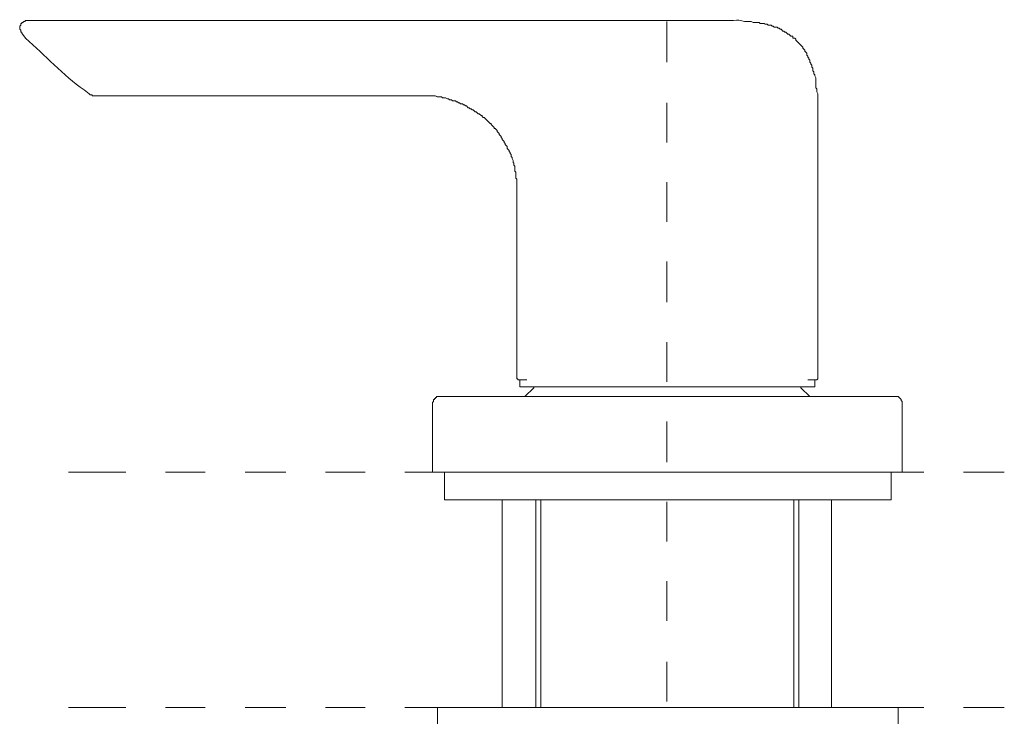
# Model space of a CAD drawing. Units: millimetres. Extents: x 0 to 250, y -250 to 0.
# Drawn here: x 36 to 67, y -141 to -119 of the extents above; entities that cross this region are included whole.
import ezdxf

# ---------------------------------------------------------------- set-up
doc = ezdxf.new("R2010")
doc.units = ezdxf.units.MM
doc.header["$MEASUREMENT"] = 0
doc.layers.add('Layer 1', color=7, linetype='Continuous', lineweight=0)

# ---------------------------------------------------------------- blocks, each defined once
blk = doc.blocks.new('Block_4')
at = {"layer": 'Layer 1', "color": 18, "lineweight": 20, "true_color": 0x000000}
for p, q in [((58.005, -119.321), (36.343, -119.321)), ((56.244, -119.352), (56.244, -120.619)), ((38.382, -121.67), (48.673, -121.67)), ((56.244, -121.886), (56.244, -123.122)), ((60.941, -130.477), (60.941, -122.227)), ((56.244, -124.358), (56.244, -125.594)), ((56.244, -126.831), (56.244, -128.098)), ((56.244, -129.334), (56.244, -130.57)), ((51.887, -130.508), (51.608, -130.508)), ((51.67, -130.508), (51.67, -130.725)), ((60.91, -130.508), (60.632, -130.508)), ((60.848, -130.725), (60.848, -130.508)), ((60.91, -130.508), (60.941, -130.477)), ((51.948, -130.725), (51.67, -130.725)), ((52.103, -130.755), (51.825, -131.034)), ((51.948, -130.725), (52.072, -130.725)), ((60.447, -130.725), (52.072, -130.725)), ((52.103, -130.725), (52.103, -130.755)), ((60.416, -130.755), (60.416, -130.725)), ((60.694, -131.034), (60.416, -130.755)), ((60.57, -130.725), (60.447, -130.725)), ((60.57, -130.725), (60.848, -130.725)), ((62.98, -131.034), (63.321, -131.034)), ((48.951, -133.382), (48.951, -131.281)), ((63.568, -131.281), (63.568, -133.382)), ((56.244, -131.806), (56.244, -133.073)), ((37.61, -133.382), (39.402, -133.382)), ((40.637, -133.382), (41.874, -133.382)), ((43.11, -133.382), (44.377, -133.382)), ((45.613, -133.382), (46.849, -133.382)), ((48.086, -133.382), (49.353, -133.382)), ((48.951, -133.382), (63.568, -133.382)), ((49.322, -133.382), (49.322, -134.247)), ((50.588, -133.382), (51.825, -133.382)), ((53.061, -133.382), (54.297, -133.382)), ((55.564, -133.382), (56.8, -133.382)), ((58.036, -133.382), (59.272, -133.382)), ((60.508, -133.382), (61.775, -133.382)), ((63.012, -133.382), (64.247, -133.382)), ((63.228, -134.247), (63.228, -133.382)), ((65.484, -133.382), (66.751, -133.382)), ((56.244, -134.247), (49.322, -134.247)), ((51.114, -134.247), (51.114, -140.706)), ((52.165, -134.247), (52.165, -140.706)), ((52.319, -134.247), (52.319, -140.706)), ((63.228, -134.247), (56.244, -134.247)), ((60.199, -140.706), (60.199, -134.247)), ((60.354, -140.706), (60.354, -134.247)), ((61.374, -140.706), (61.374, -134.247)), ((56.244, -134.309), (56.244, -135.545)), ((56.244, -136.781), (56.244, -138.017)), ((56.244, -139.285), (56.244, -140.521)), ((37.61, -140.706), (39.402, -140.706)), ((40.637, -140.706), (41.874, -140.706)), ((43.11, -140.706), (44.377, -140.706)), ((45.613, -140.706), (46.849, -140.706)), ((48.086, -140.706), (49.353, -140.706)), ((49.105, -140.706), (49.105, -141.263)), ((49.105, -140.706), (63.444, -140.706)), ((50.589, -140.706), (51.825, -140.706)), ((53.061, -140.706), (54.297, -140.706)), ((55.564, -140.706), (56.8, -140.706)), ((58.036, -140.706), (59.272, -140.706)), ((60.508, -140.706), (61.775, -140.706)), ((63.012, -140.706), (64.248, -140.706)), ((63.444, -141.263), (63.444, -140.706)), ((65.484, -140.706), (66.751, -140.706))]:
    blk.add_line(p, q, dxfattribs=at)
for points in [[(36.343, -119.321), (36.28, -119.321), (36.25, -119.352), (36.219, -119.352), (36.188, -119.383), (36.157, -119.383), (36.157, -119.414), (36.126, -119.414), (36.126, -119.476), (36.095, -119.507), (36.095, -119.599), (36.126, -119.63), (36.126, -119.692), (36.157, -119.692), (36.157, -119.723)], [(38.258, -121.608), (38.289, -121.639), (38.351, -121.639), (38.351, -121.67), (38.382, -121.67)], [(51.577, -124.544), (51.577, -130.477), (51.608, -130.477), (51.608, -130.508)], [(49.198, -131.034), (49.074, -131.034), (49.074, -131.065), (49.043, -131.065), (49.043, -131.095), (49.013, -131.095), (49.013, -131.126), (48.982, -131.126), (48.982, -131.188), (48.951, -131.219), (48.951, -131.281)], [(49.198, -131.034), (49.538, -131.034), (62.98, -131.034)], [(63.568, -131.281), (63.568, -131.188), (63.537, -131.157), (63.537, -131.126), (63.444, -131.034), (63.321, -131.034)]]:
    blk.add_lwpolyline(points, dxfattribs=at)
for points, knots in [([(60.941, -122.257), (60.941, -122.257), (60.941, -121.608), (60.941, -121.608), (60.941, -121.608), (60.91, -121.546), (60.91, -121.546), (60.91, -121.546), (60.91, -121.454), (60.91, -121.454), (60.91, -121.454), (60.879, -121.423), (60.879, -121.423), (60.879, -121.423), (60.879, -121.114), (60.879, -121.114), (60.879, -121.114), (60.848, -121.052), (60.848, -121.052), (60.848, -121.052), (60.848, -121.021), (60.848, -121.021), (60.848, -121.021), (60.817, -120.99), (60.817, -120.99), (60.817, -120.99), (60.817, -120.928), (60.817, -120.928), (60.817, -120.928), (60.787, -120.897), (60.787, -120.897), (60.787, -120.897), (60.787, -120.805), (60.787, -120.805), (60.787, -120.805), (60.756, -120.774), (60.756, -120.774), (60.756, -120.774), (60.756, -120.712), (60.756, -120.712), (60.756, -120.712), (60.725, -120.681), (60.725, -120.681), (60.725, -120.681), (60.725, -120.65), (60.725, -120.65), (60.725, -120.65), (60.694, -120.619), (60.694, -120.619), (60.694, -120.619), (60.694, -120.557), (60.694, -120.557), (60.694, -120.557), (60.663, -120.526), (60.663, -120.526), (60.663, -120.526), (60.663, -120.496), (60.663, -120.496), (60.663, -120.496), (60.632, -120.465), (60.632, -120.465), (60.632, -120.465), (60.632, -120.434), (60.632, -120.434), (60.632, -120.434), (60.601, -120.403), (60.601, -120.403), (60.601, -120.403), (60.601, -120.341), (60.601, -120.341), (60.601, -120.341), (60.539, -120.28), (60.539, -120.28), (60.539, -120.28), (60.539, -120.249), (60.539, -120.249), (60.539, -120.249), (60.478, -120.186), (60.478, -120.186), (60.478, -120.186), (60.478, -120.156), (60.478, -120.156), (60.478, -120.156), (60.447, -120.125), (60.447, -120.125), (60.447, -120.125), (60.416, -120.094), (60.416, -120.094), (60.416, -120.094), (60.261, -119.94), (60.261, -119.94), (60.261, -119.94), (60.261, -119.908), (60.261, -119.908), (60.261, -119.908), (60.23, -119.877), (60.23, -119.877), (60.23, -119.877), (60.168, -119.877), (60.168, -119.877), (60.168, -119.877), (60.168, -119.816), (60.168, -119.816), (60.168, -119.816), (60.107, -119.816), (60.107, -119.816), (60.107, -119.816), (60.045, -119.754), (60.045, -119.754), (60.045, -119.754), (60.014, -119.754), (60.014, -119.754), (60.014, -119.754), (59.983, -119.723), (59.983, -119.723), (59.983, -119.723), (59.952, -119.692), (59.952, -119.692), (59.952, -119.692), (59.921, -119.692), (59.921, -119.692), (59.921, -119.692), (59.89, -119.661), (59.89, -119.661), (59.89, -119.661), (59.859, -119.661), (59.859, -119.661), (59.859, -119.661), (59.798, -119.599), (59.798, -119.599), (59.798, -119.599), (59.767, -119.599), (59.767, -119.599), (59.767, -119.599), (59.736, -119.568), (59.736, -119.568), (59.736, -119.568), (59.705, -119.568), (59.705, -119.568), (59.705, -119.568), (59.674, -119.537), (59.674, -119.537), (59.674, -119.537), (59.581, -119.537), (59.581, -119.537), (59.581, -119.537), (59.55, -119.507), (59.55, -119.507), (59.55, -119.507), (59.519, -119.507), (59.519, -119.507), (59.519, -119.507), (59.488, -119.476), (59.488, -119.476), (59.488, -119.476), (59.396, -119.476), (59.396, -119.476), (59.396, -119.476), (59.365, -119.445), (59.365, -119.445), (59.365, -119.445), (59.303, -119.445), (59.303, -119.445), (59.303, -119.445), (59.272, -119.414), (59.272, -119.414), (59.272, -119.414), (59.148, -119.414), (59.148, -119.414), (59.148, -119.414), (59.118, -119.383), (59.118, -119.383), (59.118, -119.383), (58.932, -119.383), (58.932, -119.383), (58.932, -119.383), (58.87, -119.352), (58.87, -119.352), (58.87, -119.352), (58.809, -119.352), (58.809, -119.352), (58.551, -119.37), (58.625, -119.301), (58.315, -119.321), (58.315, -119.321), (58.005, -119.321), (58.005, -119.321)], [0, 0, 0, 0, 1, 1, 1, 2, 2, 2, 3, 3, 3, 4, 4, 4, 5, 5, 5, 6, 6, 6, 7, 7, 7, 8, 8, 8, 9, 9, 9, 10, 10, 10, 11, 11, 11, 12, 12, 12, 13, 13, 13, 14, 14, 14, 15, 15, 15, 16, 16, 16, 17, 17, 17, 18, 18, 18, 19, 19, 19, 20, 20, 20, 21, 21, 21, 22, 22, 22, 23, 23, 23, 24, 24, 24, 25, 25, 25, 26, 26, 26, 27, 27, 27, 28, 28, 28, 29, 29, 29, 30, 30, 30, 31, 31, 31, 32, 32, 32, 33, 33, 33, 34, 34, 34, 35, 35, 35, 36, 36, 36, 37, 37, 37, 38, 38, 38, 39, 39, 39, 40, 40, 40, 41, 41, 41, 42, 42, 42, 43, 43, 43, 44, 44, 44, 45, 45, 45, 46, 46, 46, 47, 47, 47, 48, 48, 48, 49, 49, 49, 50, 50, 50, 51, 51, 51, 52, 52, 52, 53, 53, 53, 54, 54, 54, 55, 55, 55, 56, 56, 56, 57, 57, 57, 58, 58, 58, 59, 59, 59, 60, 60, 60, 61, 61, 61, 62, 62, 62, 62]), ([(36.157, -119.723), (36.157, -119.723), (36.28, -119.877), (36.28, -119.877), (36.893, -120.406), (37.43, -121.029), (38.104, -121.485), (38.104, -121.485), (38.258, -121.608), (38.258, -121.608)], [0, 0, 0, 0, 1, 1, 1, 2, 2, 2, 3, 3, 3, 3]), ([(48.642, -121.67), (48.642, -121.67), (48.889, -121.67), (48.889, -121.67), (49.188, -121.656), (48.925, -121.714), (49.229, -121.701), (49.229, -121.701), (49.26, -121.732), (49.26, -121.732), (49.26, -121.732), (49.353, -121.732), (49.353, -121.732), (49.353, -121.732), (49.414, -121.763), (49.414, -121.763), (49.414, -121.763), (49.445, -121.763), (49.445, -121.763), (49.445, -121.763), (49.476, -121.793), (49.476, -121.793), (49.476, -121.793), (49.538, -121.793), (49.538, -121.793), (49.538, -121.793), (49.569, -121.824), (49.569, -121.824), (49.569, -121.824), (49.662, -121.824), (49.662, -121.824), (49.662, -121.824), (49.693, -121.855), (49.693, -121.855), (49.693, -121.855), (49.723, -121.855), (49.723, -121.855), (49.723, -121.855), (49.754, -121.886), (49.754, -121.886), (49.754, -121.886), (49.785, -121.886), (49.785, -121.886), (49.785, -121.886), (49.816, -121.917), (49.816, -121.917), (49.816, -121.917), (49.878, -121.917), (49.878, -121.917), (49.878, -121.917), (49.909, -121.948), (49.909, -121.948), (49.909, -121.948), (49.939, -121.948), (49.939, -121.948), (49.939, -121.948), (49.971, -121.979), (49.971, -121.979), (49.971, -121.979), (50.002, -121.979), (50.002, -121.979), (50.002, -121.979), (50.063, -122.041), (50.063, -122.041), (50.063, -122.041), (50.094, -122.041), (50.094, -122.041), (50.094, -122.041), (50.125, -122.072), (50.125, -122.072), (50.125, -122.072), (50.156, -122.072), (50.156, -122.072), (50.156, -122.072), (50.187, -122.103), (50.187, -122.103), (50.187, -122.103), (50.218, -122.103), (50.218, -122.103), (50.218, -122.103), (50.28, -122.164), (50.28, -122.164), (50.28, -122.164), (50.311, -122.164), (50.311, -122.164), (50.311, -122.164), (50.372, -122.227), (50.372, -122.227), (50.372, -122.227), (50.403, -122.227), (50.403, -122.227), (50.403, -122.227), (50.465, -122.288), (50.465, -122.288), (50.465, -122.288), (50.496, -122.288), (50.496, -122.288), (50.496, -122.288), (50.496, -122.319), (50.496, -122.319), (50.496, -122.319), (50.527, -122.35), (50.527, -122.35), (50.527, -122.35), (50.558, -122.35), (50.558, -122.35), (50.558, -122.35), (50.619, -122.412), (50.619, -122.412), (50.619, -122.412), (50.65, -122.443), (50.65, -122.443), (50.65, -122.443), (50.743, -122.535), (50.743, -122.535), (50.743, -122.535), (50.774, -122.535), (50.774, -122.535), (50.774, -122.535), (50.774, -122.566), (50.774, -122.566), (50.774, -122.566), (50.866, -122.659), (50.866, -122.659), (50.866, -122.659), (50.866, -122.69), (50.866, -122.69), (50.866, -122.69), (50.897, -122.69), (50.897, -122.69), (50.897, -122.69), (50.96, -122.752), (50.96, -122.752), (50.96, -122.752), (50.96, -122.783), (50.96, -122.783), (50.96, -122.783), (50.99, -122.814), (50.99, -122.814), (50.99, -122.814), (51.021, -122.844), (51.021, -122.844), (51.021, -122.844), (51.021, -122.875), (51.021, -122.875), (51.021, -122.875), (51.083, -122.937), (51.083, -122.937), (51.083, -122.937), (51.083, -122.968), (51.083, -122.968), (51.083, -122.968), (51.114, -122.999), (51.114, -122.999), (51.114, -122.999), (51.114, -123.03), (51.114, -123.03), (51.114, -123.03), (51.176, -123.092), (51.176, -123.092), (51.176, -123.092), (51.176, -123.122), (51.176, -123.122), (51.176, -123.122), (51.206, -123.153), (51.206, -123.153), (51.206, -123.153), (51.206, -123.184), (51.206, -123.184), (51.206, -123.184), (51.269, -123.246), (51.269, -123.246), (51.269, -123.246), (51.269, -123.308), (51.269, -123.308), (51.269, -123.308), (51.33, -123.37), (51.33, -123.37), (51.33, -123.37), (51.33, -123.4), (51.33, -123.4), (51.33, -123.4), (51.361, -123.431), (51.361, -123.431), (51.361, -123.431), (51.361, -123.462), (51.361, -123.462), (51.361, -123.462), (51.392, -123.493), (51.392, -123.493), (51.392, -123.493), (51.392, -123.555), (51.392, -123.555), (51.392, -123.555), (51.423, -123.586), (51.423, -123.586), (51.423, -123.586), (51.423, -123.617), (51.423, -123.617), (51.423, -123.617), (51.454, -123.679), (51.454, -123.679), (51.454, -123.679), (51.454, -123.741), (51.454, -123.741), (51.454, -123.741), (51.485, -123.771), (51.485, -123.771), (51.485, -123.771), (51.485, -123.833), (51.485, -123.833), (51.485, -123.833), (51.516, -123.864), (51.516, -123.864), (51.516, -123.864), (51.516, -124.019), (51.516, -124.019), (51.516, -124.019), (51.546, -124.05), (51.546, -124.05), (51.546, -124.05), (51.546, -124.235), (51.546, -124.235), (51.546, -124.235), (51.577, -124.266), (51.577, -124.266), (51.577, -124.266), (51.577, -124.575), (51.577, -124.575)], [0, 0, 0, 0, 1, 1, 1, 2, 2, 2, 3, 3, 3, 4, 4, 4, 5, 5, 5, 6, 6, 6, 7, 7, 7, 8, 8, 8, 9, 9, 9, 10, 10, 10, 11, 11, 11, 12, 12, 12, 13, 13, 13, 14, 14, 14, 15, 15, 15, 16, 16, 16, 17, 17, 17, 18, 18, 18, 19, 19, 19, 20, 20, 20, 21, 21, 21, 22, 22, 22, 23, 23, 23, 24, 24, 24, 25, 25, 25, 26, 26, 26, 27, 27, 27, 28, 28, 28, 29, 29, 29, 30, 30, 30, 31, 31, 31, 32, 32, 32, 33, 33, 33, 34, 34, 34, 35, 35, 35, 36, 36, 36, 37, 37, 37, 38, 38, 38, 39, 39, 39, 40, 40, 40, 41, 41, 41, 42, 42, 42, 43, 43, 43, 44, 44, 44, 45, 45, 45, 46, 46, 46, 47, 47, 47, 48, 48, 48, 49, 49, 49, 50, 50, 50, 51, 51, 51, 52, 52, 52, 53, 53, 53, 54, 54, 54, 55, 55, 55, 56, 56, 56, 57, 57, 57, 58, 58, 58, 59, 59, 59, 60, 60, 60, 61, 61, 61, 62, 62, 62, 63, 63, 63, 64, 64, 64, 65, 65, 65, 66, 66, 66, 67, 67, 67, 68, 68, 68, 69, 69, 69, 70, 70, 70, 71, 71, 71, 72, 72, 72, 73, 73, 73, 74, 74, 74, 75, 75, 75, 76, 76, 76, 76])]:
    blk.add_open_spline(points, degree=3, knots=knots, dxfattribs=at)

msp = doc.modelspace()

# ---------------------------------------------------------------- block references
at = {"layer": 'Layer 1'}
msp.add_blockref('Block_4', (0, 0), dxfattribs=at)

doc.saveas('drawing.dxf')
